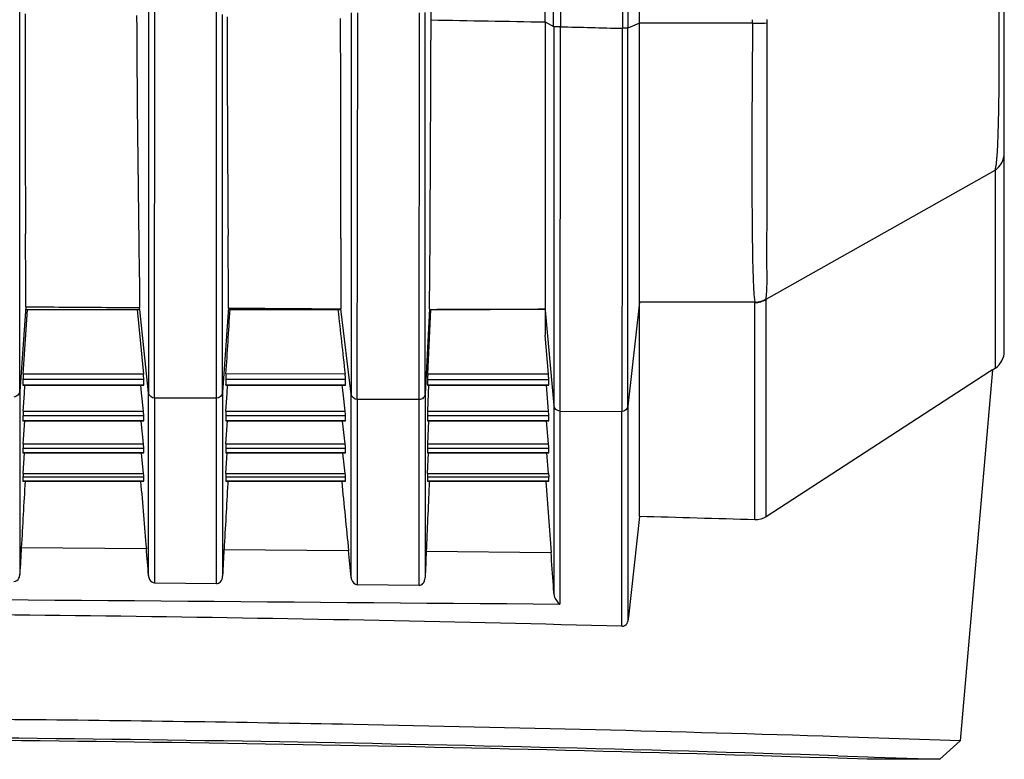
# Model space of a CAD drawing. Units: millimetres. Extents: x 0 to 594, y 0 to 420.
# Drawn here: x 330 to 343, y 185 to 194 of the extents above; entities that cross this region are included whole.
import ezdxf

# ---------------------------------------------------------------- set-up
doc = ezdxf.new("R2010")
doc.units = ezdxf.units.MM
doc.header["$LTSCALE"] = 32.67
doc.layers.get('0').update_dxf_attribs({"linetype": 'CONTINUOUS'})

msp = doc.modelspace()

# ---------------------------------------------------------------- linework, layer by layer
at = {"color": 7, "linetype": 'Continuous'}
for p, q in [((342.6412, 190.3201), (342.6412, 203.9274)), ((337.9983, 203.8878), (337.998, 194.3045)), ((338.1412, 190.9251), (338.1412, 203.8878)), ((330.4986, 189.8239), (330.497, 194.5011)), ((332.086, 194.5396), (332.0869, 189.8063)), ((332.1615, 189.7396), (332.1644, 194.5374)), ((332.924, 189.7396), (332.9258, 194.5388)), ((332.9988, 189.8089), (332.9967, 194.4709)), ((334.587, 194.4946), (334.586, 189.7884)), ((334.6605, 189.7229), (334.666, 194.4919)), ((335.4229, 189.723), (335.4271, 194.4937)), ((335.4978, 191.7094), (335.4974, 194.4966)), ((335.571, 194.4052), (335.5712, 194.5445)), ((336.9767, 194.3802), (337.0824, 194.3253)), ((336.9787, 194.3802), (336.9787, 190.5161)), ((337.0855, 194.3253), (337.0851, 190.8247)), ((337.1643, 194.3203), (337.1598, 189.5816)), ((338.1412, 194.3658), (337.998, 194.3045)), ((339.537, 194.3658), (338.1412, 194.3658)), ((337.9986, 189.6416), (337.998, 194.3045)), ((339.7047, 190.9609), (342.5298, 192.5533)), ((342.5308, 190.3842), (342.5308, 192.554)), ((333.069, 191.4794), (333.0669, 191.747)), ((334.4572, 191.7121), (334.456, 190.8419)), ((335.4978, 191.5944), (335.4978, 191.7094)), ((335.5529, 190.8413), (335.5588, 191.7243)), ((335.4979, 190.901), (335.4978, 191.5944)), ((333.0726, 190.8578), (333.0727, 190.9378)), ((338.1412, 190.9251), (337.9986, 189.6416)), ((339.5642, 190.9251), (338.1412, 190.9251)), ((338.1412, 188.2817), (338.1412, 190.9251)), ((339.5642, 190.9251), (339.565, 190.9185)), ((339.5642, 188.2405), (339.565, 190.9185)), ((339.7046, 188.2795), (339.7047, 190.9609)), ((330.5724, 190.8727), (330.4986, 189.8239)), ((330.5413, 190.0368), (330.593, 190.8343)), ((330.5724, 190.8674), (330.5724, 190.8728)), ((330.5724, 190.8674), (330.5724, 190.8359)), ((330.5724, 190.8674), (330.8056, 190.8661)), ((330.5724, 190.8359), (330.5725, 190.8343)), ((330.5724, 190.8359), (331.9757, 190.8351)), ((330.5725, 190.8343), (331.9755, 190.8336)), ((331.7411, 190.8599), (331.9757, 190.8582)), ((331.9449, 190.8333), (332.0224, 190.0371)), ((331.9757, 190.8351), (331.9757, 190.8582)), ((331.9783, 190.8339), (331.9757, 190.8582)), ((332.0869, 189.8063), (331.9783, 190.8339)), ((333.0726, 190.8578), (332.9988, 189.8089)), ((333.0726, 190.8521), (333.0726, 190.858)), ((333.0726, 190.8521), (333.0726, 190.8349)), ((333.0726, 190.8521), (333.3059, 190.8507)), ((333.0726, 190.8349), (334.456, 190.8352)), ((333.0726, 190.8349), (333.0727, 190.8333)), ((333.0727, 190.8333), (333.2071, 190.8333)), ((333.2071, 190.8333), (334.0933, 190.8335)), ((334.0933, 190.8335), (334.4558, 190.8337)), ((334.456, 190.8352), (334.456, 190.8419)), ((334.586, 189.7884), (334.456, 190.8419)), ((335.4978, 189.7936), (335.4979, 190.901)), ((335.5529, 190.8413), (335.4978, 189.7936)), ((335.5297, 190.0368), (335.5683, 190.8346)), ((335.553, 190.8346), (335.5529, 190.8362)), ((335.553, 190.8346), (335.999, 190.8354)), ((336.9787, 190.8247), (337.0851, 189.6495)), ((337.0851, 190.8247), (337.085, 190.5268)), ((337.0187, 190.0361), (336.9787, 190.5161)), ((337.085, 190.5268), (337.0842, 189.65)), ((342.5317, 190.1812), (342.5308, 190.3842)), ((342.5332, 190.1143), (342.5317, 190.1812)), ((342.4639, 190.0683), (339.7046, 188.2795)), ((342.4965, 190.0894), (342.0964, 185.516)), ((342.4965, 190.0894), (342.4639, 190.0683)), ((342.4965, 190.0894), (342.5318, 190.1134)), ((332.0283, 189.9694), (330.5374, 189.9692)), ((330.5374, 189.9692), (330.5374, 189.9031)), ((332.0224, 190.037), (330.5413, 190.0368)), ((332.0283, 189.9031), (332.0283, 189.9694)), ((334.5174, 189.9694), (333.0376, 189.9695)), ((333.0376, 189.9695), (333.0376, 189.9031)), ((334.5106, 190.0386), (333.0415, 190.0393)), ((334.5174, 189.9031), (334.5174, 189.9694)), ((337.0237, 189.9685), (335.5268, 189.9691)), ((335.5268, 189.9691), (335.5268, 189.9031)), ((337.0187, 190.0361), (335.5297, 190.0367)), ((337.0237, 189.9031), (337.0237, 189.9685)), ((330.4986, 189.8239), (330.4986, 187.5684)), ((330.5374, 189.9031), (332.0283, 189.9031)), ((332.0281, 189.9023), (330.5375, 189.9023)), ((330.5377, 189.9048), (330.538, 189.9104)), ((330.5551, 189.8004), (330.5617, 189.9023)), ((332.0013, 189.8048), (331.9918, 189.9023)), ((332.0283, 189.9031), (332.0282, 189.9018)), ((333.0376, 189.9031), (334.5174, 189.9031)), ((334.5172, 189.9023), (333.0377, 189.9023)), ((333.0379, 189.9048), (333.0382, 189.9104)), ((333.0553, 189.8004), (333.0619, 189.9023)), ((334.4858, 189.8049), (334.4748, 189.9023)), ((334.5174, 189.9031), (334.5174, 189.9018)), ((335.5268, 189.9031), (337.0237, 189.9031)), ((337.0236, 189.9023), (335.5268, 189.9023)), ((335.5269, 189.9048), (335.5272, 189.9104)), ((335.5399, 189.8), (335.5449, 189.9023)), ((337.0195, 189.5799), (336.9927, 189.9023)), ((337.0237, 189.9031), (337.0237, 189.9018)), ((330.5408, 189.5799), (330.5551, 189.8004)), ((332.0233, 189.5799), (332.0013, 189.8048)), ((332.0869, 187.5507), (332.0869, 189.8063)), ((332.924, 189.7396), (332.1615, 189.7396)), ((332.1615, 189.7396), (332.1615, 187.4593)), ((332.924, 187.4526), (332.924, 189.7396)), ((332.9988, 189.8089), (332.9988, 187.5461)), ((333.0409, 189.5799), (333.0553, 189.8004)), ((334.5116, 189.5799), (334.4858, 189.8049)), ((334.586, 187.527), (334.586, 189.7884)), ((335.4229, 189.7229), (334.6605, 189.7229)), ((334.6605, 189.7229), (334.6605, 187.4377)), ((335.4229, 187.4312), (335.4229, 189.7229)), ((335.4978, 189.7936), (335.4978, 187.5259)), ((335.5292, 189.5799), (335.5399, 189.8)), ((330.5408, 189.5799), (332.0233, 189.5799)), ((333.0409, 189.5799), (334.5116, 189.5799)), ((335.5292, 189.5799), (337.0195, 189.5799)), ((337.0851, 189.6495), (337.0851, 189.1306)), ((337.1598, 189.5811), (337.9241, 189.5752)), ((337.1598, 189.5811), (337.1598, 187.2018)), ((337.9241, 186.928), (337.9241, 189.5752)), ((337.9986, 189.641), (337.9987, 186.9927)), ((332.0283, 189.5219), (330.5374, 189.5219)), ((330.5374, 189.5219), (330.5374, 189.4624)), ((330.5374, 189.4624), (332.0283, 189.4624)), ((330.5375, 189.4618), (330.5374, 189.4624)), ((332.0281, 189.4618), (330.5375, 189.4618)), ((330.5408, 189.1774), (330.5593, 189.4603)), ((332.0233, 189.1774), (331.9955, 189.4586)), ((332.0283, 189.4624), (332.0282, 189.4618)), ((332.0283, 189.4624), (332.0283, 189.5219)), ((334.5174, 189.5219), (333.0376, 189.5219)), ((333.0376, 189.5219), (333.0376, 189.4624)), ((333.0376, 189.4624), (334.5174, 189.4624)), ((333.0377, 189.4618), (333.0376, 189.4624)), ((334.5172, 189.4618), (333.0377, 189.4618)), ((333.0409, 189.1774), (333.0595, 189.4603)), ((334.5116, 189.1774), (334.4793, 189.4574)), ((334.5174, 189.4624), (334.5173, 189.4618)), ((334.5174, 189.4624), (334.5174, 189.5219)), ((337.0238, 189.5219), (335.5268, 189.5219)), ((335.5268, 189.5219), (335.5268, 189.4624)), ((335.5268, 189.4624), (337.0238, 189.4624)), ((335.5268, 189.4618), (335.5268, 189.4624)), ((337.0237, 189.4618), (335.5268, 189.4618)), ((335.5292, 189.1774), (335.5431, 189.461)), ((337.0196, 189.1774), (336.9957, 189.4618)), ((337.0238, 189.4624), (337.0237, 189.4618)), ((337.0238, 189.4624), (337.0238, 189.5219)), ((332.0283, 189.1203), (330.5374, 189.1203)), ((330.5374, 189.1203), (330.5374, 189.0679)), ((330.5408, 189.1774), (332.0233, 189.1774)), ((332.0283, 189.0679), (332.0283, 189.1203)), ((334.5174, 189.1203), (333.0376, 189.1203)), ((333.0376, 189.1203), (333.0376, 189.0679)), ((333.0409, 189.1774), (334.5116, 189.1774)), ((334.5174, 189.0679), (334.5174, 189.1203)), ((337.0239, 189.1203), (335.5268, 189.1203)), ((335.5268, 189.1203), (335.5268, 189.0679)), ((335.5292, 189.1774), (337.0196, 189.1774)), ((337.0239, 189.0679), (337.0239, 189.1203)), ((337.0851, 189.1306), (337.0851, 188.665)), ((330.5374, 189.0679), (332.0283, 189.0679)), ((330.5375, 189.0674), (330.5374, 189.0679)), ((332.0281, 189.0674), (330.5375, 189.0674)), ((330.5401, 188.8104), (330.5567, 189.0662)), ((332.0243, 188.8104), (331.9994, 189.0646)), ((332.0283, 189.0679), (332.0282, 189.0674)), ((333.0376, 189.0679), (334.5174, 189.0679)), ((333.0377, 189.0674), (333.0376, 189.0679)), ((334.5172, 189.0674), (333.0377, 189.0674)), ((333.0403, 188.8104), (333.0569, 189.0662)), ((334.5128, 188.8104), (334.4839, 189.0636)), ((334.5174, 189.0679), (334.5173, 189.0674)), ((335.5268, 189.0679), (337.0239, 189.0679)), ((335.5268, 189.0674), (335.5268, 189.0679)), ((337.0238, 189.0674), (335.5268, 189.0674)), ((335.5287, 188.8104), (335.5412, 189.0667)), ((337.0206, 188.8104), (336.9991, 189.0674)), ((337.0239, 189.0679), (337.0238, 189.0674)), ((332.0283, 188.7649), (330.5374, 188.7649)), ((330.5374, 188.7649), (330.5374, 188.7178)), ((330.5401, 188.8104), (332.0243, 188.8104)), ((332.0283, 188.7178), (332.0283, 188.7649)), ((334.5174, 188.7649), (333.0376, 188.7649)), ((333.0376, 188.7649), (333.0376, 188.7178)), ((333.0403, 188.8104), (334.5128, 188.8104)), ((334.5174, 188.7178), (334.5174, 188.7649)), ((337.024, 188.7649), (335.5268, 188.7649)), ((335.5268, 188.7649), (335.5268, 188.7178)), ((335.5287, 188.8104), (337.0206, 188.8104)), ((337.024, 188.7178), (337.024, 188.7649)), ((330.5374, 188.7178), (332.0283, 188.7178)), ((330.5375, 188.7174), (330.5374, 188.7178)), ((332.0282, 188.7174), (330.5375, 188.7174)), ((332.0283, 188.7178), (332.0282, 188.7174)), ((333.0376, 188.7178), (334.5174, 188.7178)), ((333.0377, 188.7174), (333.0376, 188.7178)), ((334.5173, 188.7174), (333.0377, 188.7174)), ((333.065, 188.7174), (333.0634, 188.6897)), ((334.5174, 188.7178), (334.5173, 188.7174)), ((335.5268, 188.7178), (337.024, 188.7178)), ((335.5268, 188.7174), (335.5268, 188.7178)), ((337.0239, 188.7174), (335.5268, 188.7174)), ((335.5483, 188.7174), (335.5461, 188.6641)), ((336.9859, 188.7146), (337.0508, 187.8369)), ((337.024, 188.7178), (337.024, 188.7174)), ((337.0851, 188.665), (337.0851, 187.3378)), ((338.1412, 188.2817), (338.0051, 187.046)), ((330.5167, 187.9009), (332.059, 187.8859)), ((333.0169, 187.8766), (334.5534, 187.8617)), ((335.5114, 187.8525), (337.0507, 187.8376)), ((332.924, 187.4526), (332.1615, 187.4593)), ((335.4229, 187.4312), (334.6605, 187.4377)), ((338.0051, 187.0506), (337.9987, 186.9922)), ((338.0051, 187.046), (338.0051, 187.0506)), ((340.7145, 185.562), (340.5879, 185.5661)), ((342.0964, 185.516), (340.7145, 185.562)), ((342.0963, 185.516), (341.8472, 185.2877)), ((340.5881, 185.3303), (340.7064, 185.3264)), ((340.7064, 185.3264), (340.9599, 185.3181)), ((340.9518, 185.2877), (340.7011, 185.2961)), ((341.8473, 185.2878), (340.9517, 185.2878)), ((340.9599, 185.3181), (341.0353, 185.3155)), ((341.0353, 185.3155), (341.8469, 185.2875))]:
    msp.add_line(p, q, dxfattribs=at)
msp.add_lwpolyline([(335.999, 190.8354), (336.3008, 190.8361), (336.5967, 190.837), (336.9787, 190.8384)], dxfattribs=at)
for centre, radius, start, end in [((-3049.4186, 199.3571), 3386.399, 359.915795, 0.0766563), ((-3081.2661, 199.353), 3418.3522, 359.9157289, 0.0760069), ((808.1161, 194.1216), 477.5528, 179.957125, 180.282592), ((638.3489, 195.9657), 306.4131, 180.281364, 180.792208), ((674.0903, 194.4445), 341.0341, 179.999896, 180.453196), ((-376.2259, 192.3794), 710.6835, 359.9461971, 0.1648056), ((-599.3345, 197.328), 934.9101, 359.6565788, 359.8208767), ((336.6665, 190.8348), 1.1136, 179.66955, 179.92771), ((334.7341, 648.1547), 457.3191, 270.102579, 270.281216), ((342.3912, 190.3201), 0.25, 303.94946, 359.99901), ((709.7717, 220.4827), 379.1167, 184.806823, 184.932947), ((656.4145, 220.4155), 323.5033, 185.623932, 185.775761), ((326.0147, -255.1797), 443.6272, 88.249773, 88.43363), ((399.0116, 183.9469), 68.609, 176.696193, 176.970913), ((276.3009, 183.0542), 55.9671, 4.61171, 4.95257), ((402.3731, 183.8587), 69.4725, 176.684453, 176.955038), ((286.7111, 183.0067), 48.0881, 5.39633, 5.79459), ((430.0202, 183.7503), 94.5978, 177.514613, 177.711654), ((325.8801, -263.5998), 450.6888, 88.468667, 89.99214), ((325.8815, -265.9877), 451.5575, 88.133626, 89.998771), ((325.8364, -265.986), 451.5268, 88.113424, 89.993047)]:
    msp.add_arc(centre, radius, start, end, dxfattribs=at)
for points in [[(337.1608, 203.8878), (337.1621, 200.6986), (337.1639, 197.5095), (337.1664, 194.3203)], [(337.9255, 203.8878), (337.9266, 200.6929), (337.9283, 197.498), (337.9305, 194.3031)], [(335.571, 194.4052), (336.0402, 194.3972), (336.5095, 194.3889), (336.9787, 194.3802)], [(337.1642, 194.3203), (337.419, 194.3167), (337.6737, 194.3067), (337.9285, 194.3031)], [(339.5369, 194.3658), (339.5369, 194.3799), (339.5372, 194.3941), (339.537, 194.4082)], [(339.7149, 194.3675), (339.7148, 194.3823), (339.7148, 194.3971), (339.7144, 194.4119)], [(342.5308, 192.554), (342.5956, 192.5973), (342.6412, 192.6822), (342.6412, 192.7602)], [(339.5642, 190.9251), (339.6137, 190.9253), (339.6652, 190.9413), (339.706, 190.9694)], [(339.5643, 190.9185), (339.6131, 190.9183), (339.6639, 190.9336), (339.7045, 190.9608)], [(330.8056, 190.8661), (331.1175, 190.8644), (331.4293, 190.8621), (331.7411, 190.8599)], [(333.0415, 190.0393), (333.0586, 190.3039), (333.0741, 190.5687), (333.0925, 190.8333)], [(333.3059, 190.8507), (333.6893, 190.8482), (334.0726, 190.845), (334.456, 190.8419)], [(334.4213, 190.8296), (334.4535, 190.5662), (334.4806, 190.3023), (334.5106, 190.0386)], [(330.4986, 189.8239), (330.4962, 189.79), (330.4578, 189.7545), (330.4238, 189.7545)], [(332.1615, 189.7396), (332.1281, 189.7396), (332.0904, 189.7731), (332.0869, 189.8063)], [(332.9988, 189.8089), (332.9964, 189.775), (332.958, 189.7396), (332.924, 189.7396)], [(334.6605, 189.7229), (334.6274, 189.7229), (334.5901, 189.7556), (334.586, 189.7884)], [(337.1598, 189.5816), (337.1258, 189.5814), (337.0872, 189.6161), (337.0842, 189.65)], [(337.9986, 189.6416), (337.9952, 189.6085), (337.9573, 189.5751), (337.924, 189.5753)], [(330.5633, 188.7159), (330.548, 188.4429), (330.5325, 188.1699), (330.5169, 187.8969)], [(333.0634, 188.6897), (333.0482, 188.4177), (333.0327, 188.1457), (333.0171, 187.8737)], [(335.5461, 188.6641), (335.5347, 188.393), (335.5231, 188.1219), (335.5114, 187.8509)], [(339.7048, 188.2795), (339.6642, 188.2531), (339.6132, 188.2391), (339.5648, 188.2405)], [(316.1735, 187.3768), (323.1689, 187.3135), (330.1644, 187.2577), (337.1598, 187.2018)]]:
    msp.add_open_spline(points, degree=3, dxfattribs=at)
for points, knots in [([(342.5638, 192.9485), (342.5781, 193.3574), (342.5802, 194.3453), (342.5773, 195.3328), (342.571, 195.9113)], [0, 0, 0, 0, 0.414242, 1, 1, 1, 1]), ([(337.1643, 194.3203), (337.1465, 194.3205), (337.1216, 194.3241), (337.0926, 194.3205), (337.0855, 194.3253)], [0, 0, 0, 0, 0.6734411, 1, 1, 1, 1]), ([(339.5369, 194.3658), (339.5321, 193.9505), (339.5274, 193.1784), (339.5271, 192.2644), (339.5331, 191.6537), (339.5385, 191.3207), (339.5486, 191.0881), (339.555, 190.9665), (339.5642, 190.9251)], [0, 0, 0, 0, 0.362046, 0.6729711, 0.7966934, 0.8944297, 0.9630977, 1, 1, 1, 1]), ([(339.5369, 194.3658), (339.5533, 194.3656), (339.6126, 194.3653), (339.6719, 194.3658), (339.7149, 194.3675)], [0, 0, 0, 0, 0.2762755, 1, 1, 1, 1]), ([(339.706, 190.9694), (339.7167, 191.0951), (339.7114, 191.4735), (339.7178, 192.1998), (339.7153, 193.2066), (339.7154, 193.9616), (339.7149, 194.3675)], [0, 0, 0, 0, 0.1113928, 0.3334253, 0.6416523, 1, 1, 1, 1]), ([(337.9285, 194.3031), (337.9288, 193.2422), (337.9322, 191.6663), (337.9215, 190.0903), (337.924, 189.5752)], [0, 0, 0, 0, 0.673135, 1, 1, 1, 1]), ([(337.998, 194.3045), (337.9957, 194.3038), (337.9719, 194.3034), (337.9486, 194.3028), (337.9276, 194.3031)], [0, 0, 0, 0, 0.1053743, 1, 1, 1, 1]), ([(342.5553, 192.7663), (342.5561, 192.78), (342.5596, 192.8407), (342.5621, 192.9015), (342.5638, 192.9485)], [0, 0, 0, 0, 0.2256153, 1, 1, 1, 1]), ([(342.5298, 192.5533), (342.533, 192.5646), (342.5469, 192.635), (342.5515, 192.7066), (342.5553, 192.7663)], [0, 0, 0, 0, 0.1640866, 1, 1, 1, 1]), ([(330.5724, 190.8727), (330.5727, 190.9092), (330.5723, 191.207), (330.5703, 191.5048), (330.5691, 191.7662)], [0, 0, 0, 0, 0.1223891, 1, 1, 1, 1]), ([(331.9651, 191.7291), (331.9665, 191.6197), (331.9699, 191.3294), (331.9762, 191.0391), (331.9757, 190.8582)], [0, 0, 0, 0, 0.3769419, 1, 1, 1, 1]), ([(333.0727, 190.9378), (333.0726, 190.9692), (333.0718, 191.1498), (333.0702, 191.3303), (333.069, 191.4794)], [0, 0, 0, 0, 0.1741311, 1, 1, 1, 1]), ([(339.7045, 190.9608), (339.7049, 190.9622), (339.7056, 190.965), (339.7058, 190.968), (339.7056, 190.9694)], [0, 0, 0, 0, 0.5057232, 1, 1, 1, 1]), ([(331.9755, 190.8336), (331.9757, 190.8336), (331.9756, 190.8344), (331.9757, 190.8347), (331.9757, 190.8351)], [0, 0, 0, 0, 0.2590176, 1, 1, 1, 1]), ([(334.4558, 190.8337), (334.4559, 190.8337), (334.456, 190.8345), (334.456, 190.8349), (334.456, 190.8352)], [0, 0, 0, 0, 0.2619486, 1, 1, 1, 1]), ([(330.5413, 190.0368), (330.5407, 190.0282), (330.5395, 190.0057), (330.5374, 189.9832), (330.5374, 189.9692)], [0, 0, 0, 0, 0.382046, 1, 1, 1, 1]), ([(332.0283, 189.9694), (332.0283, 189.9718), (332.0265, 189.9944), (332.0244, 190.0168), (332.0224, 190.037)], [0, 0, 0, 0, 0.1048948, 1, 1, 1, 1]), ([(333.0415, 190.0371), (333.0409, 190.0285), (333.0397, 190.006), (333.0376, 189.9835), (333.0376, 189.9695)], [0, 0, 0, 0, 0.3821492, 1, 1, 1, 1]), ([(334.5175, 189.9694), (334.5175, 189.9718), (334.5153, 189.9944), (334.5129, 190.0169), (334.5106, 190.037)], [0, 0, 0, 0, 0.1047852, 1, 1, 1, 1]), ([(335.5297, 190.0367), (335.5292, 190.0281), (335.5283, 190.0056), (335.5267, 189.9831), (335.5267, 189.9692)], [0, 0, 0, 0, 0.3823683, 1, 1, 1, 1]), ([(337.0238, 189.9685), (337.0238, 189.9709), (337.0222, 189.9934), (337.0204, 190.0159), (337.0187, 190.0361)], [0, 0, 0, 0, 0.1048604, 1, 1, 1, 1]), ([(335.4978, 189.7936), (335.4969, 189.7752), (335.4799, 189.7377), (335.4415, 189.7229), (335.4229, 189.7229)], [0, 0, 0, 0, 0.4987124, 1, 1, 1, 1]), ([(330.5408, 189.5799), (330.5403, 189.5725), (330.5392, 189.5531), (330.5374, 189.5338), (330.5374, 189.5219)], [0, 0, 0, 0, 0.3857736, 1, 1, 1, 1]), ([(332.0283, 189.5219), (332.0283, 189.5239), (332.0267, 189.5433), (332.025, 189.5626), (332.0233, 189.5799)], [0, 0, 0, 0, 0.1031342, 1, 1, 1, 1]), ([(333.0409, 189.5799), (333.0405, 189.5725), (333.0394, 189.5531), (333.0376, 189.5338), (333.0376, 189.5219)], [0, 0, 0, 0, 0.3857736, 1, 1, 1, 1]), ([(334.5175, 189.5219), (334.5175, 189.5239), (334.5156, 189.5433), (334.5135, 189.5626), (334.5116, 189.5799)], [0, 0, 0, 0, 0.1031076, 1, 1, 1, 1]), ([(335.5292, 189.5799), (335.5289, 189.5725), (335.5281, 189.5531), (335.5267, 189.5338), (335.5267, 189.5219)], [0, 0, 0, 0, 0.3858073, 1, 1, 1, 1]), ([(337.0238, 189.5219), (337.0238, 189.5239), (337.0225, 189.5432), (337.021, 189.5626), (337.0195, 189.5799)], [0, 0, 0, 0, 0.103161, 1, 1, 1, 1]), ([(330.5408, 189.1774), (330.5403, 189.17), (330.5392, 189.151), (330.5374, 189.132), (330.5374, 189.1203)], [0, 0, 0, 0, 0.3891852, 1, 1, 1, 1]), ([(332.0283, 189.1203), (332.0283, 189.1222), (332.0266, 189.1413), (332.0249, 189.1603), (332.0233, 189.1774)], [0, 0, 0, 0, 0.0997226, 1, 1, 1, 1]), ([(333.0409, 189.1774), (333.0405, 189.17), (333.0394, 189.151), (333.0376, 189.132), (333.0376, 189.1203)], [0, 0, 0, 0, 0.3891852, 1, 1, 1, 1]), ([(334.5175, 189.1203), (334.5175, 189.1222), (334.5155, 189.1413), (334.5135, 189.1603), (334.5116, 189.1774)], [0, 0, 0, 0, 0.0996991, 1, 1, 1, 1]), ([(335.5292, 189.1774), (335.5289, 189.17), (335.5281, 189.151), (335.5267, 189.132), (335.5267, 189.1203)], [0, 0, 0, 0, 0.3892228, 1, 1, 1, 1]), ([(337.0239, 189.1203), (337.0239, 189.1222), (337.0225, 189.1413), (337.021, 189.1603), (337.0196, 189.1774)], [0, 0, 0, 0, 0.0997231, 1, 1, 1, 1]), ([(330.5401, 188.8104), (330.5397, 188.8044), (330.5389, 188.7893), (330.5374, 188.7741), (330.5374, 188.7649)], [0, 0, 0, 0, 0.3931839, 1, 1, 1, 1]), ([(332.0283, 188.7649), (332.0283, 188.7664), (332.027, 188.7816), (332.0256, 188.7967), (332.0243, 188.8104)], [0, 0, 0, 0, 0.0981003, 1, 1, 1, 1]), ([(333.0403, 188.8104), (333.0399, 188.8044), (333.039, 188.7893), (333.0376, 188.7741), (333.0376, 188.7649)], [0, 0, 0, 0, 0.3931839, 1, 1, 1, 1]), ([(334.5175, 188.7649), (334.5175, 188.7664), (334.5159, 188.7816), (334.5143, 188.7967), (334.5128, 188.8104)], [0, 0, 0, 0, 0.0980667, 1, 1, 1, 1]), ([(335.5287, 188.8104), (335.5284, 188.8044), (335.5278, 188.7893), (335.5267, 188.7741), (335.5267, 188.7649)], [0, 0, 0, 0, 0.393207, 1, 1, 1, 1]), ([(337.0206, 188.8104), (337.0211, 188.8044), (337.0222, 188.7893), (337.0241, 188.7742), (337.024, 188.7649)], [0, 0, 0, 0, 0.3931497, 1, 1, 1, 1]), ([(337.0852, 187.3367), (337.0834, 187.3676), (337.0729, 187.5346), (337.0608, 187.7015), (337.0507, 187.8376)], [0, 0, 0, 0, 0.1845284, 1, 1, 1, 1]), ([(330.4248, 187.4785), (330.4504, 187.4791), (330.4925, 187.5117), (330.4987, 187.5552), (330.4985, 187.5724)], [0, 0, 0, 0, 0.5977461, 1, 1, 1, 1]), ([(332.0868, 187.5541), (332.0873, 187.5372), (332.0949, 187.4951), (332.136, 187.4624), (332.1611, 187.4625)], [0, 0, 0, 0, 0.4033359, 1, 1, 1, 1]), ([(332.9253, 187.4555), (332.9425, 187.4554), (332.9867, 187.4757), (332.9987, 187.5232), (332.9987, 187.549)], [0, 0, 0, 0, 0.399629, 1, 1, 1, 1]), ([(334.586, 187.5291), (334.5865, 187.5208), (334.5918, 187.4816), (334.6283, 187.4402), (334.6601, 187.4396)], [0, 0, 0, 0, 0.2071953, 1, 1, 1, 1]), ([(335.4242, 187.4326), (335.4412, 187.4325), (335.4847, 187.4547), (335.4968, 187.5012), (335.4978, 187.5274)], [0, 0, 0, 0, 0.3927357, 1, 1, 1, 1]), ([(337.0852, 187.3367), (337.0861, 187.3208), (337.0963, 187.269), (337.1291, 187.2213), (337.1599, 187.2017)], [0, 0, 0, 0, 0.3047844, 1, 1, 1, 1]), ([(337.9242, 186.928), (337.9484, 186.9274), (337.9866, 186.9478), (337.9975, 186.9821), (337.9987, 186.9927)], [0, 0, 0, 0, 0.695124, 1, 1, 1, 1]), ([(340.5879, 185.5661), (338.5952, 185.6287), (335.21, 185.7134), (330.3108, 185.7859), (327.4048, 185.7944), (325.8912, 185.798)], [0, 0, 0, 0, 0.4069091, 0.6910842, 1, 1, 1, 1])]:
    msp.add_open_spline(points, degree=3, knots=knots, dxfattribs=at)

doc.saveas('drawing.dxf')
